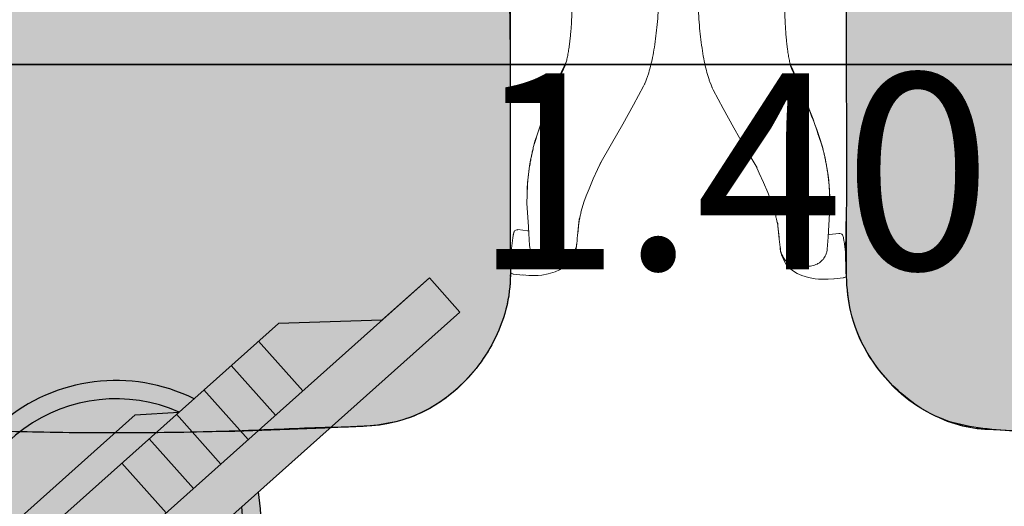
# Model space of a CAD drawing. Units: millimetres. Extents: x 0 to 1178, y 0 to 799.
# Drawn here: x 3 to 3, y 6 to 6 of the extents above; entities that cross this region are included whole.
import ezdxf

# ---------------------------------------------------------------- set-up
doc = ezdxf.new("R2010")
doc.units = ezdxf.units.MM
for name, color, linetype in [('CA1', 141, 'Continuous'), ('MACKEY ACAB - OPERACIONAL', 254, 'Continuous'), ('MCK_ACABAMERN', 253, 'Continuous'), ('MCK_COTAS DE MOB', 251, 'Continuous'), ('MCK_EQUIP', 251, 'Continuous'), ('MCK_MÓVEIS', 7, 'Continuous')]:
    doc.layers.add(name, color=color, linetype=linetype)
doc.styles.add('arial 2', font='arial.ttf')

# ---------------------------------------------------------------- blocks, each defined once
blk = doc.blocks.new('A$C38003C4C')
at = {"layer": 'CA1'}
h = blk.add_hatch(color=248, dxfattribs=at)
edge = h.paths.add_edge_path()
edge.add_spline(control_points=[(0.2965144951753729, 0.421402504030068), (0.2745410087844343, 0.4213811310516195), (0.2334543497255017, 0.4204377105805884), (0.175635533536979, 0.4165662198133104), (0.1328101493198101, 0.4119296810106783), (0.106057250940793, 0.4083725210409278), (0.09323779439795093, 0.4063894447764698), (0.08628613575670958, 0.4008092437270458), (0.08214813755942764, 0.394324770397371), (0.0803907138844939, 0.3754131368878711), (0.08266648682733124, 0.326728630312337), (0.0813895872936922, 0.261938692927949), (0.08148129430099568, 0.1877155010478573), (0.08213155033106886, 0.1345863705710941), (0.0807521616326973, 0.09290571316770035), (0.08311429353813557, 0.06645724735352695), (0.09281014204152381, 0.04326070214460516), (0.1098843796338244, 0.02318416735202), (0.1363642880608801, 0.005936641455016439), (0.1702304856043179, 0.002917957700597412), (0.2115460752597881, 0.001410423907766687), (0.258688066664666, 9.607894396803765e-05), (0.3122935645476898, -0.0001643092131558956), (0.364476845628655, 0.0008451813837759262), (0.4087101807959118, 0.003162052158250203), (0.4399328307327195, 0.003265490647384951), (0.465941361185051, 0.01091417631408438), (0.4892183015695968, 0.02779659544711082), (0.5053414402558866, 0.05283601321612241), (0.511684143586605, 0.07647040316117198), (0.5114957768779261, 0.09720888164646294), (0.5111106032532549, 0.1346114352363742), (0.5120657221830146, 0.2041545215180895), (0.5092666900874614, 0.2935829965316686), (0.5150302424896107, 0.362280523875687), (0.5101129420683309, 0.397308761022413), (0.5022123481348867, 0.4055108968608219), (0.4890960684344646, 0.4083077940396184), (0.4711210817088912, 0.4103102477169821), (0.4451726215829443, 0.4135825225554459), (0.4129450910012863, 0.4166417192993753), (0.3765907859815498, 0.4193656527569065), (0.3376106545075027, 0.4210719806853625), (0.310790691443747, 0.4214163900757205), (0.2965144951753729, 0.421402504030068)], knot_values=[0, 0, 0, 0, 0.06592049035613065, 0.1231904714486115, 0.1739932637383694, 0.1946082418938603, 0.2049156198595971, 0.2118837976804948, 0.220740939566807, 0.2271014151972699, 0.2682278628763415, 0.367311506938534, 0.4211501346522556, 0.4909764971945497, 0.5266247872158879, 0.546310189081233, 0.5701078688114343, 0.6007216832361773, 0.6241616011908792, 0.6629855933413846, 0.6998848802830063, 0.749047219329656, 0.8041495425245119, 0.8608186234078762, 0.9054625683731421, 0.9373208772945335, 0.9537757703252774, 0.9860570316972821, 1.021144849774844, 1.041021462241867, 1.058576626857688, 1.083087118746468, 1.153368481865207, 1.267195839109155, 1.350795422424767, 1.360872375882021, 1.371053764296799, 1.382483010284792, 1.400206241241506, 1.425654267860435, 1.460784249844675, 1.497371692580728, 1.534993999489872, 1.577822608554826, 1.577822608554826, 1.577822608554826, 1.577822608554826], degree=3, periodic=0)
at = {"color": 7, "linetype": 'Continuous', "lineweight": 15}
for p, q in [((0.08151489716579086, 0.3870851515336522), (0.08151490074206968, 0.08756184263044986)), ((0.5115140931849531, 0.3870851515336522), (0.5115140896086743, 0.08756184263044986)), ((0.008745136080321458, 0.1892888273929962), (0.008369090376433519, 0.1900601218556481)), ((0.5842838542704225, 0.1892888273929962), (0.5846598999743104, 0.1900601218556481)), ((0.06808401864578784, 0.1592776641035698), (0.06872292083313347, 0.1567896767646317)), ((0.5249449717049561, 0.1592776641035698), (0.5243060695176105, 0.1567896767646317)), ((0.07243108969738188, 0.1296736184027054), (0.07244216126014891, 0.1290518903026197)), ((0.5205979006533621, 0.1296736184027054), (0.5205868290905951, 0.1290518903026197)), ((0.04472509246877365, 0.1086843300496625), (0.04385647398046366, 0.1166234802749067)), ((0.5483038978819703, 0.1086843300496625), (0.5491725163702803, 0.1166234802749067)), ((0.07157576304485502, 0.1101219202330483), (0.07211461883594694, 0.1102447992679139)), ((0.07202612083961668, 0.110366587021554), (0.07745982926894968, 0.1109339152663971)), ((0.07992474955131357, 0.1081162968655605), (0.0799031279664213, 0.1082566015337338)), ((0.07992474955131357, 0.1081162968655605), (0.07992474955131357, 0.1081162968655605)), ((0.5131042407994304, 0.1081162968655605), (0.5131258623843227, 0.1082566015337338)), ((0.5131042407994304, 0.1081162968655605), (0.5131042407994304, 0.1081162968655605)), ((0.5210028695111273, 0.110366587021554), (0.5155691610817943, 0.1109339152663971)), ((0.5214532273058889, 0.1101219202330483), (0.520914371514797, 0.1102447992679139)), ((0.08012814641362453, 0.106959328181695), (0.08013977277519402, 0.1068561898136462)), ((0.0802016358265405, 0.1064547812660805), (0.08013977277519402, 0.1068561898136462)), ((0.5128273545242035, 0.1064547812660805), (0.51288921757555, 0.1068561898136462)), ((0.5129008439371194, 0.106959328181695), (0.51288921757555, 0.1068561898136462)), ((0.0799849949460203, 0.0867283530098355), (0.07455140572597685, 0.08616102476499243)), ((0.08151489716579086, 0.0867750208477247), (0.08151490074206968, 0.08756184263044986)), ((0.08151490074206968, 0.08756184263044986), (0.0816296063046611, 0.08542891788578366)), ((0.5115140896086743, 0.08756184263044986), (0.5113993840460829, 0.08542891788578366)), ((0.5115140931849531, 0.0867750208477247), (0.5115140896086743, 0.08756184263044986)), ((0.5130439954047237, 0.0867283530098355), (0.5184775846247671, 0.08616102476499243)), ((0.08421096426059194, 0.06670993024435035), (0.08386314135600514, 0.06796610310290063)), ((0.508818026090152, 0.06670993024435035), (0.5091658489947388, 0.06796610310290063)), ((0.1576756685877854, 0.004005504283993488), (0.1575978987481008, 0.003890758722096876)), ((0.4353533217629586, 0.004005504283993488), (0.4354310916026431, 0.003890758722096876))]:
    blk.add_line(p, q, dxfattribs=at)
at = {"color": 7, "linetype": 'Continuous', "lineweight": 15, "flags": 128}
for points in [[(0.008212002335127977, 0.1903728498742243), (0.007554056463774828, 0.1919401512507903), (0.006940933285292772, 0.1935329883008166)], [(0.03266468864492822, 0.146738026744206), (0.02620324712805555, 0.157683557579988), (0.02001854997687502, 0.1685227614274964), (0.01419162970595877, 0.1790966497907256), (0.008745136080321458, 0.1892888273929962)], [(0.5603643017058157, 0.146738026744206), (0.5668257432226884, 0.157683557579988), (0.573010440373869, 0.1685227614274964), (0.5788373606447852, 0.1790966497907256), (0.5842838542704225, 0.1892888273929962)], [(0.584816988015616, 0.1903728498742243), (0.5854749338869691, 0.1919401512507903), (0.5860880570654512, 0.1935329883008166)], [(0.04301780682615153, 0.1205110797774402), (0.04236626845411351, 0.1228871179167221), (0.0414008818250089, 0.1259134133008608), (0.04012078267149022, 0.1294434641256803), (0.03857317787221959, 0.1333033679486775), (0.03625434857420373, 0.1386317052245314), (0.0339036009889071, 0.1437577432010464), (0.03197401982359338, 0.1479079979087814)], [(0.5500111835245924, 0.1205110797774402), (0.5506627218966305, 0.1228871179167221), (0.5516281085257351, 0.1259134133008608), (0.5529082076792537, 0.1294434641256803), (0.5544558124785244, 0.1333033679486775), (0.5567746417765402, 0.1386317052245314), (0.5591253893618369, 0.1437577432010464), (0.5610549705271506, 0.1479079979087814)], [(0.07221405428459349, 0.1351464146896486), (0.07247466069271269, 0.1252884952324838), (0.07185220938732328, 0.1152342528888894)], [(0.5208149360661505, 0.1351464146896486), (0.5205543296580313, 0.1252884952324838), (0.5211767809634207, 0.1152342528888894)], [(0.04385724884084574, 0.1164523830828976), (0.04358402114919535, 0.1175912055757848), (0.04332471114210001, 0.118724907280086)], [(0.5491717415098982, 0.1164523830828976), (0.5494449692015486, 0.1175912055757848), (0.549704279208644, 0.118724907280086)], [(0.07188637774994078, 0.1155386068082684), (0.0715065322499484, 0.1089146118598272), (0.07106654566337767, 0.1023208431076181)], [(0.5211426126008032, 0.1155386068082684), (0.5215224581007956, 0.1089146118598272), (0.5219624446873663, 0.1023208431076181)], [(0.07743242603351419, 0.1109000467159245), (0.07794788700153177, 0.1109167487505545), (0.07857251387645547, 0.1107119100367342), (0.07900935631801431, 0.1104061565690451), (0.07929647189189737, 0.1100827025563422), (0.07946866971065347, 0.109801045084513), (0.07958781939555948, 0.1095330599501061), (0.07969451170970743, 0.1092067272980657), (0.07984043878127878, 0.108593212029465), (0.0799031279664213, 0.1082566015337338)], [(0.08008805137683694, 0.107179973189206), (0.07992474955131357, 0.1081162968655605), (0.07992474955131357, 0.108116321730833)], [(0.512940938973907, 0.107179973189206), (0.5131042407994304, 0.1081162968655605), (0.5131042407994304, 0.108116321730833)], [(0.5155965643172298, 0.1109000467159245), (0.5150811033492122, 0.1109167487505545), (0.5144564764742885, 0.1107119100367342), (0.5140196340327297, 0.1104061565690451), (0.5137325184588466, 0.1100827025563422), (0.5135603206400905, 0.109801045084513), (0.5134411709551845, 0.1095330599501061), (0.5133344786410365, 0.1092067272980657), (0.5131885515694652, 0.108593212029465), (0.5131258623843227, 0.1082566015337338)], [(0.04570579749158554, 0.100366946026007), (0.04542187076619797, 0.1015208850623637), (0.04544565301946335, 0.1029750133458833)], [(0.08007493835498636, 0.1072907609644833), (0.08011207204868143, 0.1070611505614369), (0.08012798648883646, 0.1069599093764797)], [(0.5129540519957576, 0.1072907609644833), (0.5129169183020625, 0.1070611505614369), (0.5129010038619075, 0.1069599093764797)], [(0.5473231928591584, 0.100366946026007), (0.547607119584546, 0.1015208850623637), (0.5475833373312806, 0.1029750133458833)], [(0.07474325817634764, 0.086194068292329), (0.0715004972796649, 0.08588884026082155), (0.06866856139709832, 0.08583892468793053), (0.06628638726284564, 0.08595271392567128), (0.06435066681912005, 0.08615360853095311), (0.06084379774144111, 0.08678803212775676), (0.05709591728260932, 0.08793307383623805), (0.05464634519627865, 0.08902362248527673), (0.05264055949261959, 0.09020426617330557), (0.05106550675442989, 0.09139915756345118), (0.04996419173291677, 0.09245035243171174), (0.04849344712308579, 0.09430601165489527), (0.04768091660550766, 0.09560689690654556), (0.04687729698232346, 0.09719709174274449), (0.04623061638883286, 0.09877569849158618), (0.04615676623395615, 0.09899702674028887)], [(0.5182857321743963, 0.086194068292329), (0.5215284930710791, 0.08588884026082155), (0.5243604289536457, 0.08583892468793053), (0.5267426030878983, 0.08595271392567128), (0.5286783235316239, 0.08615360853095311), (0.5321851926093029, 0.08678803212775676), (0.5359330730681346, 0.08793307383623805), (0.5383826451544653, 0.08902362248527673), (0.5403884308581244, 0.09020426617330557), (0.5419634835963141, 0.09139915756345118), (0.5430647986178272, 0.09245035243171174), (0.5445355432276582, 0.09430601165489527), (0.5453480737452363, 0.09560689690654556), (0.5461516933684205, 0.09719709174274449), (0.5467983739619111, 0.09877569849158618), (0.5468722241167878, 0.09899702674028887)], [(0.1576756708006606, 0.004005515562266027), (0.151341529903867, 0.00464408099869118), (0.1450568161587533, 0.005861840772865889), (0.1399209819416836, 0.007298171133044207), (0.1349377058129164, 0.009083350058729067), (0.1300143472533115, 0.01124371265127522), (0.1252686403374597, 0.01372159196142597), (0.1200208685975017, 0.01695056778640591), (0.1150193981509169, 0.0205579783365053), (0.110177370129108, 0.02461332608985067), (0.1056146345715554, 0.02903154401698771), (0.1021085105519326, 0.03290006081908459), (0.09881586056757641, 0.03699179210813597), (0.09569846314001751, 0.04137807590488052), (0.09283898991156647, 0.04596880797448222), (0.09029960852671692, 0.05066431510315539), (0.0880497716050268, 0.05551642641576748), (0.08606386405040212, 0.0606296563376052), (0.0844212941508431, 0.06584667098623598), (0.08389166217853017, 0.06802044934138252)], [(0.4353533195500834, 0.004005515562266027), (0.441687460446877, 0.00464408099869118), (0.4479721741919906, 0.005861840772865889), (0.4531080084090604, 0.007298171133044207), (0.4580912845378275, 0.009083350058729067), (0.4630146430974325, 0.01124371265127522), (0.4677603500132843, 0.01372159196142597), (0.4730081217532422, 0.01695056778640591), (0.4780095921998271, 0.0205579783365053), (0.482851620221636, 0.02461332608985067), (0.4874143557791886, 0.02903154401698771), (0.4909204797988114, 0.03290006081908459), (0.4942131297831676, 0.03699179210813597), (0.4973305272107265, 0.04137807590488052), (0.5001900004391775, 0.04596880797448222), (0.502729381824027, 0.05066431510315539), (0.5049792187457172, 0.05551642641576748), (0.5069651263003419, 0.0606296563376052), (0.5086076961999009, 0.06584667098623598), (0.5091373281722138, 0.06802044934138252)], [(0.1576025060991988, 0.003902089927862562), (0.1571969113926635, 0.003914689021982554), (0.1530193112473235, 0.004298645401277668), (0.1489409081320545, 0.004921424507365657), (0.144882144747239, 0.005785487672834932), (0.140769573269349, 0.006912938116871103), (0.1366149209122511, 0.008316610041454453), (0.1324450544695726, 0.01000388216442971), (0.12824805301236, 0.01199073708280451), (0.1239389650206491, 0.01435288722921158), (0.119714023886198, 0.01701498233111209), (0.1155982933621367, 0.01997225817567738), (0.111622842369556, 0.0232099751131134), (0.1078212432246222, 0.02670273235062837), (0.1042324177603753, 0.03040798483457152), (0.1008710883240749, 0.03429756353760283), (0.09784108620691967, 0.03824014112506369), (0.09507343393374335, 0.04229169987517167), (0.09311612170744965, 0.04552390598962575)], [(0.4354264842515452, 0.003902089927862562), (0.4358320789580805, 0.003914689021982554), (0.4400096791034205, 0.004298645401277668), (0.4440880822186895, 0.004921424507365657), (0.4481468456035049, 0.005785487672834932), (0.4522594170813949, 0.006912938116871103), (0.4564140694384928, 0.008316610041454453), (0.4605839358811714, 0.01000388216442971), (0.464780937338384, 0.01199073708280451), (0.4690900253300949, 0.01435288722921158), (0.473314966464546, 0.01701498233111209), (0.4774306969886073, 0.01997225817567738), (0.481406147981188, 0.0232099751131134), (0.4852077471261218, 0.02670273235062837), (0.4887965725903687, 0.03040798483457152), (0.4921579020266691, 0.03429756353760283), (0.4951879041438243, 0.03824014112506369), (0.4979555564170006, 0.04229169987517167), (0.4999128686432943, 0.04552390598962575)], [(0.2986221198140084, 3.659771670427858e-05), (0.2812429148385762, 5.74984655852262e-05), (0.2566844246963642, 0.0003297094933021327), (0.2321177445034301, 0.0008444443134472124), (0.2075385547856747, 0.00160212894428291), (0.1829593203644357, 0.002602839933839363), (0.1583906285147396, 0.003847228095601452), (0.157597216186975, 0.003895130218225518)], [(0.2985021526607126, 0.0001683551405982087), (0.2940968185345101, 0.0001308513293647451), (0.246899521319075, 0.0006244230000476136), (0.2022740788440203, 0.001914940903212425), (0.1576756708006606, 0.004005515562266027)], [(0.2944068705367355, 3.659771670427858e-05), (0.3117860755121677, 5.74984655852262e-05), (0.3363445656543798, 0.0003297094933021327), (0.3609112458473138, 0.0008444443134472124), (0.3854904355650692, 0.00160212894428291), (0.4100696699863082, 0.002602839933839363), (0.4346383618360043, 0.003847228095601452), (0.435431774163769, 0.003895130218225518)], [(0.2945268376900314, 0.0001683551405982087), (0.2989321718162339, 0.0001308513293647451), (0.346129469031669, 0.0006244230000476136), (0.3907549115067237, 0.001914940903212425), (0.4353533195500834, 0.004005515562266027)]]:
    blk.add_lwpolyline(points, dxfattribs=at)
at = {"color": 7, "linetype": 'Continuous', "lineweight": 15}
for centre, radius, start, end in [((-0.2993347858193012, 0.0401033635125394), 0.3862663454542581, 17.97628915751411, 24.9268530000695), ((0.8923637761700451, 0.0401033635125394), 0.3862663454542581, 155.0731469999305, 162.0237108424859), ((-0.03785674247123261, 0.128324993914287), 0.1102944386217752, 0.9537011199884976, 14.01593233720413), ((0.6308857328219766, 0.128324993914287), 0.1102944386217752, 165.9840676627959, 179.0462988800115), ((-0.09550059952619172, 0.08067462476377685), 0.1775834852737214, 4.583746946070444, 8.34724020160156), ((0.6885295898769357, 0.08067462476377685), 0.1775834852737214, 171.6527597983984, 175.4162530539295), ((0.07995100888380335, 0.08841607819577746), 0.001662134225263712, 269.8452676467693, 328.5195914624899), ((0.1549234045685175, 0.08655018445930196), 0.07340885171760644, 179.824514401484, 194.620659023698), ((0.4381055857822265, 0.08655018445930196), 0.07340885171760644, 345.3793409763018, 0.1754855985160523), ((0.5130779814669406, 0.08841607819577746), 0.001662134225263712, 211.48040853751, 270.1547323532307)]:
    blk.add_arc(centre, radius, start, end, dxfattribs=at)
at = {"start_tangent": (-0.9999995269556565, -0.0009726707886900201), "end_tangent": (-0.9999995269556565, -0.0009726707886900201)}
blk.add_spline([(0.2965144951753729, 0.421402504030068), (0.2306121311764073, 0.4198567135718996), (0.1734718776921884, 0.4160041603805311), (0.1229604355673732, 0.4105711208161864), (0.1025321803669996, 0.4078027794680548), (0.09255277279677188, 0.405223348314518), (0.08703254383612524, 0.4009709872802585), (0.08248319107596203, 0.3933714904641619), (0.08151489716579263, 0.3870851515336522), (0.08149991374456533, 0.3459587065840033), (0.08154074649772625, 0.246875070935479), (0.08156073154240673, 0.1930364469310089), (0.08157291153366941, 0.1232100854510083), (0.08151490074207146, 0.08756184263044986), (0.08389166217850885, 0.06802044934147489), (0.09283898991156825, 0.04596880797448222), (0.1125983841400142, 0.0225856522131771), (0.1324760265331157, 0.01016353135500125), (0.1706749744395886, 0.003225034014720407), (0.2075385547856765, 0.00160212894428291), (0.2566844246963669, 0.0003297094933021327), (0.3117860755121704, 5.74984655852262e-05), (0.3684421902691977, 0.00126968195163002), (0.4130541155284053, 0.00296022823273745), (0.4448298173194356, 0.005252960885778535), (0.4605839358811732, 0.01000388216442971), (0.4870021598582461, 0.02855535859259817), (0.5059721725230304, 0.05807304137668545), (0.5109319541397266, 0.07732090592002905), (0.5115140896958916, 0.09486641596912193), (0.5113182696948222, 0.1193761256197305), (0.511463012356554, 0.189657339691415), (0.5114596643994282, 0.3034846968861267), (0.5114677775470646, 0.3870842798080574), (0.5091054548914897, 0.3968804230619423), (0.5021199115400101, 0.4042873694055551), (0.4912139103947375, 0.4077059660289351), (0.4736482679575431, 0.4100641690129141), (0.4483781135111045, 0.4130677257463322), (0.4134145140475844, 0.4164827435746261), (0.3769246774668034, 0.4191534723650197), (0.3393390730045454, 0.4208148917499255), (0.2965144951753729, 0.421402504030068)], degree=3, dxfattribs=at)
at = {"color": 7, "linetype": 'Continuous', "lineweight": 15}
for points, knots in [([(0.0004101119619015492, 0.2427488518715268), (0.0004339249321603234, 0.240521917666241), (0.0004814239848904833, 0.2360799155098992), (0.000798254024047651, 0.2294081784747846), (0.001287960486497042, 0.2228784597142273), (0.001966781226649061, 0.216522733650633), (0.002824424815031534, 0.2104777254050276), (0.003840122906634491, 0.2048397692948036), (0.004994504945319278, 0.1998039925272685), (0.006044622880231998, 0.1960021831705419), (0.006736518553786652, 0.1941885113439241), (0.006970914421614793, 0.1935740875254162)], [0, 0, 0, 0, 0.1164049573247368, 0.2321896489883654, 0.3478608329737512, 0.4639121110038119, 0.5832312212097948, 0.7020870050904949, 0.8205873876941688, 0.9392197746451437, 0.9999999999999999, 0.9999999999999999, 0.9999999999999999, 0.9999999999999999]), ([(0.05147236805966671, 0.2008591254468648), (0.05127788230579711, 0.2015233128878648), (0.0508891477775073, 0.202850878462387), (0.05033749871920179, 0.2052795998968584), (0.04981008936205811, 0.2080746000109102), (0.04939419759250718, 0.210820050874446), (0.04908168068041441, 0.2132783360285728), (0.04885109047149427, 0.2153281745972606), (0.04863948778674398, 0.2174499497591782), (0.04846440337234981, 0.219417023813067), (0.04832532669202827, 0.2211515982444823), (0.04822377556236468, 0.2226442906401545), (0.04809804815386975, 0.2247529196131595), (0.04795123497532927, 0.2277977183226874), (0.04780409059454627, 0.231866272721895), (0.0477318000517819, 0.2356911829791439), (0.04770676335363078, 0.2384746378359814), (0.04770023669596668, 0.2401545032728123), (0.04769982389795935, 0.241327835627521), (0.0477030906407645, 0.2424987683115223), (0.04770872239328128, 0.2432763012921981), (0.04771153849176102, 0.2436650984630919)], [0, 0, 0, 0, 0.07583426600066803, 0.1515761285102873, 0.2341851790531823, 0.318785369459443, 0.3673461304979172, 0.4159109045620069, 0.4645134758061222, 0.51317951534717, 0.5473115852018671, 0.5777781736141385, 0.6082578322696608, 0.6794834195627618, 0.7647164453136637, 0.853434284929946, 0.9067590538323806, 0.9300713723448653, 0.9533798109370764, 0.9766880658895569, 1, 1, 1, 1]), ([(0.5415566222910773, 0.2008591254468648), (0.5417511080449469, 0.2015233128878648), (0.5421398425732367, 0.202850878462387), (0.5426914916315422, 0.2052795998968584), (0.5432189009886859, 0.2080746000109102), (0.5436347927582368, 0.210820050874446), (0.5439473096703296, 0.2132783360285728), (0.5441778998792497, 0.2153281745972606), (0.544389502564, 0.2174499497591782), (0.5445645869783942, 0.219417023813067), (0.5447036636587157, 0.2211515982444823), (0.5448052147883793, 0.2226442906401545), (0.5449309421968742, 0.2247529196131595), (0.5450777553754147, 0.2277977183226874), (0.5452248997561977, 0.231866272721895), (0.5452971902989621, 0.2356911829791439), (0.5453222269971132, 0.2384746378359814), (0.5453287536547773, 0.2401545032728123), (0.5453291664527846, 0.241327835627521), (0.5453258997099795, 0.2424987683115223), (0.5453202679574627, 0.2432763012921981), (0.545317451858983, 0.2436650984630919)], [0, 0, 0, 0, 0.07583426600066803, 0.1515761285102873, 0.2341851790531823, 0.318785369459443, 0.3673461304979172, 0.4159109045620069, 0.4645134758061222, 0.51317951534717, 0.5473115852018671, 0.5777781736141385, 0.6082578322696608, 0.6794834195627618, 0.7647164453136637, 0.853434284929946, 0.9067590538323806, 0.9300713723448653, 0.9533798109370764, 0.9766880658895569, 1, 1, 1, 1]), ([(0.5926188783888424, 0.2427488518715268), (0.5925950654185836, 0.240521917666241), (0.5925475663658535, 0.2360799155098992), (0.5922307363266963, 0.2294081784747846), (0.5917410298642469, 0.2228784597142273), (0.5910622091240949, 0.216522733650633), (0.5902045655357124, 0.2104777254050276), (0.5891888674441095, 0.2048397692948036), (0.5880344854054247, 0.1998039925272685), (0.586984367470512, 0.1960021831705419), (0.5862924717969573, 0.1941885113439241), (0.5860580759291292, 0.1935740875254162)], [0, 0, 0, 0, 0.1164049573247368, 0.2321896489883654, 0.3478608329737512, 0.4639121110038119, 0.5832312212097948, 0.7020870050904949, 0.8205873876941688, 0.9392197746451437, 0.9999999999999999, 0.9999999999999999, 0.9999999999999999, 0.9999999999999999]), ([(0.0685305319409597, 0.1575607305511717), (0.06717605410224436, 0.1616557500847406), (0.06446964115459863, 0.16983810166683), (0.05895512667432889, 0.18431314044531), (0.05431139469393287, 0.1945841543966669), (0.05147220414689357, 0.2008638806690541)], [0, 0, 0, 0, 0.2802276239528734, 0.5599291830965186, 0.9999999999999999, 0.9999999999999999, 0.9999999999999999, 0.9999999999999999]), ([(0.5244984584097843, 0.1575607305511717), (0.5258529362484996, 0.1616557500847406), (0.5285593491961453, 0.16983810166683), (0.5340738636764151, 0.18431314044531), (0.5387175956568111, 0.1945841543966669), (0.5415567862038504, 0.2008638806690541)], [0, 0, 0, 0, 0.2802276239528734, 0.5599291830965186, 0.9999999999999999, 0.9999999999999999, 0.9999999999999999, 0.9999999999999999]), ([(0.008085223255690721, 0.1906677526858402), (0.008107250745752026, 0.1906128794687767), (0.008190604302393822, 0.1904052353934027), (0.00829343460254961, 0.1902064068356815), (0.008369090376433519, 0.1900601218556481)], [0, 0, 0, 0, 0.2642657488101279, 1, 1, 1, 1]), ([(0.5849437670950532, 0.1906677526858402), (0.5849217396049919, 0.1906128794687767), (0.5848383860483501, 0.1904052353934027), (0.5847355557481944, 0.1902064068356815), (0.5846598999743104, 0.1900601218556481)], [0, 0, 0, 0, 0.2642657488101279, 1, 1, 1, 1]), ([(0.07243041914512816, 0.129472803472618), (0.07243112795406503, 0.129615638126392), (0.07243894433740294, 0.1311907458201595), (0.07229574408069084, 0.1341110799629988), (0.07201493466883235, 0.1379383645430536), (0.07162293090025784, 0.1413908396093504), (0.0711880379278309, 0.1444809660436732), (0.07069792261259877, 0.1474493831226269), (0.07019829842110781, 0.1502036342897046), (0.06968227959184858, 0.1527295727563338), (0.0691420918173975, 0.1551400150578051), (0.06873796250174635, 0.1567439407261269), (0.06853589635898949, 0.157545909453745)], [0, 0, 0, 0, 0.01460283702571484, 0.1610326369849049, 0.3074708316284896, 0.4185332701923651, 0.5295966281221718, 0.6406651945341608, 0.7396012912470177, 0.826401153612236, 0.9131999389355121, 0.9999999999999999, 0.9999999999999999, 0.9999999999999999, 0.9999999999999999]), ([(0.5205985712056158, 0.129472803472618), (0.5205978623966789, 0.129615638126392), (0.520590046013341, 0.1311907458201595), (0.5207332462700531, 0.1341110799629988), (0.5210140556819116, 0.1379383645430536), (0.5214060594504861, 0.1413908396093504), (0.5218409524229131, 0.1444809660436732), (0.5223310677381452, 0.1474493831226269), (0.5228306919296362, 0.1502036342897046), (0.5233467107588954, 0.1527295727563338), (0.5238868985333465, 0.1551400150578051), (0.5242910278489976, 0.1567439407261269), (0.5244930939917545, 0.157545909453745)], [0, 0, 0, 0, 0.01460283702571484, 0.1610326369849049, 0.3074708316284896, 0.4185332701923651, 0.5295966281221718, 0.6406651945341608, 0.7396012912470177, 0.826401153612236, 0.9131999389355121, 0.9999999999999999, 0.9999999999999999, 0.9999999999999999, 0.9999999999999999]), ([(0.04410511475614243, 0.1149312672277922), (0.04434395118651935, 0.1125247065841055), (0.04477044512935535, 0.1082272736674277), (0.04519693315291562, 0.1039298443405237), (0.04538458806089096, 0.1020389736470335)], [0, 0, 0, 0, 0.5599995835528178, 1, 1, 1, 1]), ([(0.5489238755946015, 0.1149312672277922), (0.5486850391642246, 0.1125247065841055), (0.5482585452213886, 0.1082272736674277), (0.5478320571978283, 0.1039298443405237), (0.547644402289853, 0.1020389736470335)], [0, 0, 0, 0, 0.5599995835528178, 1, 1, 1, 1]), ([(0.06725095432808459, 0.095193711438041), (0.06796510883741647, 0.09586249595973051), (0.06938773131258813, 0.0971947397237436), (0.07045344578688173, 0.09947510893285028), (0.07094168886988328, 0.1012545333729697), (0.07101207950130117, 0.1021744415479695), (0.0710361919980258, 0.1024895585232066)], [0, 0, 0, 0, 0.3333187016206411, 0.663983311906243, 0.8848965959216621, 1, 1, 1, 1]), ([(0.5257780360226594, 0.095193711438041), (0.5250638815133275, 0.09586249595973051), (0.5236412590381558, 0.0971947397237436), (0.5225755445638622, 0.09947510893285028), (0.5220873014808607, 0.1012545333729697), (0.5220169108494428, 0.1021744415479695), (0.5219927983527182, 0.1024895585232066)], [0, 0, 0, 0, 0.3333187016206411, 0.663983311906243, 0.8848965959216621, 1, 1, 1, 1]), ([(0.04544228535703354, 0.1018440921924473), (0.04543258268296668, 0.1018765722508839), (0.04541318936348659, 0.1019414921014032), (0.04539411788541337, 0.1020064932374147), (0.04538458806089096, 0.1020389736470335)], [0, 0, 0, 0, 0.5003101236020141, 1, 1, 1, 1]), ([(0.04542052966169052, 0.1018388669291177), (0.04550830693977659, 0.1015844939265058), (0.04567653501941038, 0.1010969795871173), (0.04593558611910353, 0.1003546801913284), (0.04640992872216998, 0.0991221436593932), (0.04729826924417502, 0.09732835114779448), (0.04868940504179164, 0.09554716188609902), (0.05025032956571351, 0.09436816128701508), (0.05115829501240299, 0.0939420652320635), (0.05161510628274257, 0.09372768980527013)], [0, 0, 0, 0, 0.07884469907940492, 0.1511084941850783, 0.2302839623819683, 0.4647931366261834, 0.7304057138223032, 0.8643630010432997, 1, 1, 1, 1]), ([(0.04542052966169052, 0.1018388669291177), (0.04542548828656479, 0.1017989754010244), (0.04543541024601438, 0.1017191544558891), (0.04544770057611736, 0.1016397478963071), (0.04545384865811997, 0.101600025770388)], [0, 0, 0, 0, 0.4997626628407824, 1, 1, 1, 1]), ([(0.04545384865811997, 0.101600025770388), (0.04549312416078877, 0.101251383681948), (0.0455380964022023, 0.100852172593525), (0.04567678534750641, 0.1004194362578819), (0.04569435339978867, 0.1003646205366131)], [0, 0, 0, 0, 0.8733276668664888, 1, 1, 1, 1]), ([(0.04569435339978867, 0.1003646205366131), (0.04577998862888322, 0.1000571435362883), (0.04590325537665052, 0.09961454893773869), (0.04610060210791289, 0.09914243566357683), (0.04616084915212326, 0.0989983064493849)], [0, 0, 0, 0, 0.6947147600384802, 1, 1, 1, 1]), ([(0.5476084606890534, 0.1018388669291177), (0.5475206834109674, 0.1015844939265058), (0.5473524553313336, 0.1010969795871173), (0.5470934042316404, 0.1003546801913284), (0.546619061628574, 0.0991221436593932), (0.545730721106569, 0.09732835114779448), (0.5443395853089523, 0.09554716188609902), (0.5427786607850305, 0.09436816128701508), (0.541870695338341, 0.0939420652320635), (0.5414138840680014, 0.09372768980527013)], [0, 0, 0, 0, 0.07884469907940492, 0.1511084941850783, 0.2302839623819683, 0.4647931366261834, 0.7304057138223032, 0.8643630010432997, 1, 1, 1, 1]), ([(0.5473346369509553, 0.1003646205366131), (0.5472490017218608, 0.1000571435362883), (0.5471257349740934, 0.09961454893773869), (0.5469283882428311, 0.09914243566357683), (0.5468681411986207, 0.0989983064493849)], [0, 0, 0, 0, 0.6947147600384802, 1, 1, 1, 1]), ([(0.547575141692624, 0.101600025770388), (0.5475358661899552, 0.101251383681948), (0.5474908939485417, 0.100852172593525), (0.5473522050032376, 0.1004194362578819), (0.5473346369509553, 0.1003646205366131)], [0, 0, 0, 0, 0.8733276668664888, 1, 1, 1, 1]), ([(0.5476084606890534, 0.1018388669291177), (0.5476035020641792, 0.1017989754010244), (0.5475935801047296, 0.1017191544558891), (0.5475812897746266, 0.1016397478963071), (0.547575141692624, 0.101600025770388)], [0, 0, 0, 0, 0.4997626628407824, 1, 1, 1, 1]), ([(0.5475867049937104, 0.1018440921924473), (0.5475964076677773, 0.1018765722508839), (0.5476158009872574, 0.1019414921014032), (0.5476348724653306, 0.1020064932374147), (0.547644402289853, 0.1020389736470335)], [0, 0, 0, 0, 0.5003101236020141, 1, 1, 1, 1]), ([(0.05161510628274257, 0.09372768980527013), (0.0522342522188719, 0.09350830448843084), (0.05346474296652559, 0.09307229806928419), (0.05542838193004229, 0.09276726292610427), (0.05742118718247013, 0.09267251537537646), (0.05981962573044797, 0.09280262759959612), (0.06257010976899124, 0.09314422792917298), (0.06529483286224647, 0.09389497405517844), (0.06669265567718341, 0.09482303745823728), (0.06725095432808459, 0.095193711438041)], [0, 0, 0, 0, 0.1220806067530571, 0.2426230203764493, 0.3635101994681334, 0.4874667560395649, 0.6821431176376771, 0.8730460923191526, 1, 1, 1, 1]), ([(0.5414138840680014, 0.09372768980527013), (0.5407947381318721, 0.09350830448843084), (0.5395642473842184, 0.09307229806928419), (0.5376006084207017, 0.09276726292610427), (0.5356078031682738, 0.09267251537537646), (0.533209364620296, 0.09280262759959612), (0.5304588805817527, 0.09314422792917298), (0.5277341574884975, 0.09389497405517844), (0.5263363346735606, 0.09482303745823728), (0.5257780360226594, 0.095193711438041)], [0, 0, 0, 0, 0.1220806067530571, 0.2426230203764493, 0.3635101994681334, 0.4874667560395649, 0.6821431176376771, 0.8730460923191526, 1, 1, 1, 1])]:
    blk.add_open_spline(points, degree=3, knots=knots, dxfattribs=at)
for points in [[(0.0679613075833565, 0.159272496106313), (0.0685305319409597, 0.1575607305511717)], [(0.06801563721706927, 0.1592541415799005), (0.06853589635898949, 0.157545909453745)], [(0.5250133531336747, 0.1592541415799005), (0.5244930939917545, 0.157545909453745)], [(0.5250676827673875, 0.159272496106313), (0.5244984584097843, 0.1575607305511717)], [(0.04288226586393229, 0.1205337720618793), (0.04410511475614243, 0.1149312672277922)], [(0.5501467244868117, 0.1205337720618793), (0.5489238755946015, 0.1149312672277922)], [(0.04390835982374064, 0.1168179561877487), (0.04410511475614243, 0.1149312672277922)], [(0.5491206305270033, 0.1168179561877487), (0.5489238755946015, 0.1149312672277922)], [(0.07208481651355925, 0.1103143522091212), (0.07203325849582853, 0.110298483920424)], [(0.5209441738371847, 0.1103143522091212), (0.5209957318549154, 0.110298483920424)]]:
    blk.add_open_spline(points, degree=1, dxfattribs=at)
blk = doc.blocks.new('MCK_TELA')
at = {"layer": 'MCK_MÓVEIS'}
h = blk.add_hatch(color=253, dxfattribs=at)
h.set_gradient(color1=(165, 167, 165), color2=(230, 230, 230), tint=1, name='SPHERICAL')
h.paths.add_polyline_path([(0.4715966462309424, 1.598721155460225e-14), (0.4368092471514515, 1.4210854715202e-14), (0, 0), (7.105427357601002e-15, -0.02500000000000746), (0.4715966462309567, -0.02499999999999147)])
h.paths.add_polyline_path([(0.3389193006931848, 0.03634797639808518), (0.3189193006932101, 0.03634797639808518), (0.3189193006932101, 1.06581410364015e-14), (0.3389193006931919, 1.06581410364015e-14)])
h.paths.add_polyline_path([(0.3189193006932101, 0.03634797639808518), (0.2989193006931998, 0.0363479763980834), (0.2989193006931998, 1.06581410364015e-14), (0.3189193006932101, 1.06581410364015e-14)])
h.paths.add_polyline_path([(0.2989193006931998, 0.0363479763980834), (0.2789193006931967, 0.0363479763980834), (0.2789193006932109, 8.881784197001252e-15), (0.2989193006931998, 1.06581410364015e-14)])
h.paths.add_polyline_path([(0.2789193006931967, 0.0363479763980834), (0.1926773455377457, 0.03634797639807985), (0.1926773455377457, 7.105427357601002e-15), (0.2789193006932109, 8.881784197001252e-15)])
h.paths.add_polyline_path([(0.1926773455377457, 0.03634797639807985), (0.1726773455377568, 0.03634797639807985), (0.1726773455377639, 5.329070518200751e-15), (0.1926773455377457, 7.105427357601002e-15)])
h.paths.add_polyline_path([(0.1726773455377568, 0.03634797639807985), (0.1526773455377537, 0.03634797639807807), (0.1526773455377608, 5.329070518200751e-15), (0.1726773455377639, 5.329070518200751e-15)])
h.paths.add_polyline_path([(0.1526773455377537, 0.03634797639807807), (0.1326773455377506, 0.03634797639807807), (0.1326773455377577, 5.329070518200751e-15), (0.1526773455377608, 5.329070518200751e-15)])
h.paths.add_polyline_path([(0.1326773455377506, 0.03634797639807807), (0.1126773455377617, 0.03634797639807807), (0.1126773455377617, 3.552713678800501e-15), (0.1326773455377577, 5.329070518200751e-15)])
h.paths.add_polyline_path([(0.1126773455377617, 0.03634797639807807), (0.09267734553775142, 0.0363479763980763), (0.09267734553775142, 3.552713678800501e-15), (0.1126773455377617, 3.552713678800501e-15)])
h.paths.add_polyline_path([(0.09267734553775142, 0.0363479763980763), (0.07808866926872327, 0.0363479763980763), (0.03478739907952644, 1.77635683940025e-15), (0.09267734553775142, 3.552713678800501e-15)])
h.paths.add_polyline_path([(0.3589193006932021, 0.03634797639808518), (0.3389193006931848, 0.03634797639808518), (0.3389193006931919, 1.06581410364015e-14), (0.3589193006932092, 1.243449787580175e-14)])
h.paths.add_polyline_path([(0.378919300693191, 0.03634797639808696), (0.3589193006932021, 0.03634797639808518), (0.3589193006932092, 1.243449787580175e-14), (0.3789193006931981, 1.243449787580175e-14)])
h.paths.add_polyline_path([(0.3935079769622334, 0.03634797639808696), (0.378919300693191, 0.03634797639808696), (0.3789193006931981, 1.243449787580175e-14), (0.4368092471514515, 1.4210854715202e-14)])
h.paths.add_polyline_path([(0.3120541399402086, -0.0249999999999968), (0.1733901975276453, -0.02500000000000213, 0.5080498399102309)], flags=17)
h.paths.add_polyline_path([(0.3241090957870014, -0.0249999999999968), (0.3120541399402086, -0.0249999999999968, -0.5080498399102309), (0.1733901975276453, -0.02500000000000213), (0.1613352416808524, -0.02500000000000213, 0.5556678266341237)])
h.paths.add_polyline_path([(0.3018079390081709, 0.05124277263556642), (0.1697887072227928, 0.05124277263556465), (0.1509910567218213, 0.03634797639807807), (0.3206055895091282, 0.03634797639808518)])
h.paths.add_polyline_path([(0.1733901975278087, 0.05124277263556465), (0.3018079390081709, 0.05124277263556642), (0.3206055895091282, 0.03634797639808518), (0.3207802096093033, 0.03634797639808518, 0.5731253305686113)], flags=16)
h.paths.add_polyline_path([(0.1551963421958291, 0.03968014124775188), (0.1697887072227928, 0.05124277263556465), (0.1733901975278087, 0.05124277263556465, -0.5731253305686116), (0.3207802096093033, 0.03634797639808518), (0.3316601662889482, 0.03634797639808518, 0.6622969650315889)])
at = {"layer": 'MCK_EQUIP'}
for p, q in [((0.09267734553775142, 0.03634797639807452), (0.09267734553775142, 7.105427357601002e-15)), ((0.1126773455377617, 0.0363479763980763), (0.1126773455377617, 0)), ((0.1326773455377506, 0.0363479763980763), (0.1326773455377577, 1.77635683940025e-15)), ((0.1526773455377537, 0.03634797639807807), (0.1526773455377608, 1.77635683940025e-15)), ((0.1726773455377568, 0.03634797639807985), (0.1726773455377639, 3.552713678800501e-15)), ((0.1926773455377457, 0.03634797639807985), (0.1926773455377457, 5.329070518200751e-15)), ((0.2789193006931967, 0.0363479763980834), (0.2789193006932109, 5.329070518200751e-15)), ((0.2989193006931998, 0.0363479763980834), (0.2989193006931998, 7.105427357601002e-15)), ((0.3189193006932101, 0.03634797639808518), (0.3189193006932101, 7.105427357601002e-15)), ((0.3389193006931848, 0.03634797639808696), (0.3389193006931919, 8.881784197001252e-15)), ((0.3589193006932021, 0.03634797639808696), (0.3589193006932092, 1.06581410364015e-14)), ((0.378919300693191, 0.03634797639808873), (0.3789193006931981, 1.06581410364015e-14))]:
    blk.add_line(p, q, dxfattribs=at)
blk.add_lwpolyline([(0.1509910567218213, 0.0363479763980763), (0.1697887072227928, 0.05124277263556465), (0.3018079390081709, 0.05124277263556642), (0.3206055895091282, 0.03634797639808696)], dxfattribs=at)
for points in [[(0.4715966462309424, 1.598721155460225e-14), (0.4368092471514515, 1.4210854715202e-14), (0.3935079769622334, 0.03634797639808696), (0.07808866926872327, 0.0363479763980763), (0.03478739907951933, -3.552713678800501e-15), (0, 0)], [(0, 0), (7.105427357601002e-15, -0.02500000000000746), (0.4715966462309567, -0.02499999999999147), (0.4715966462309424, 1.598721155460225e-14)]]:
    blk.add_lwpolyline(points, close=True, dxfattribs=at)
for centre, radius, start, end in [((0.2427221687339411, 0.0006213863176807166), 0.09584548318970064, 21.88543716438609, 155.9509885549876), ((0.2427221687339411, 0.0006213863176807166), 0.08584548318970064, 24.59322069452783, 143.8656786737521), ((0.2427221687339269, 0.02562138631768995), 0.09584548318970064, 211.8809612256672, 328.1190387743363), ((0.2427221687339269, 0.02562138631768995), 0.08584548318970064, 216.1343213262457, 323.8656786737579)]:
    blk.add_arc(centre, radius, start, end, dxfattribs=at)
blk = doc.blocks.new('MCK_PC2')
at = {"layer": 'MCK_MÓVEIS'}
blk.add_blockref('MCK_TELA', (-0.2101644499382473, 0.3860986805010711), dxfattribs=at)
blk = doc.blocks.new('ORIGAMI_1400X1400_C')
at = {"layer": 'MACKEY ACAB - OPERACIONAL'}
h = blk.add_hatch(color=256, dxfattribs=at)
h.paths.add_polyline_path([(0.13900000000001, 1.17639999999991), (0.13900000000001, 1.226799999999935, 0.3365212367511977), (0.1731999999999516, 1.260999999999934), (0.2236000000000331, 1.260999999999934, -0.4114660326074281)], flags=0)
edge = h.paths.add_edge_path(flags=17)
edge.add_line((0, 0), (0.5999999999999943, 0))
edge.add_line((0.5999999999999943, 0), (0.5999999999999943, 0.5010000000000012))
edge.add_arc((0.8989999999999938, 0.5010000000000012), 0.2989999999999995, 90, 180, ccw=False)
edge.add_line((0.8989999999999938, 0.8000000000000007), (1.099999999999994, 0.7999999999999989))
edge.add_arc((1.099999999999994, 1.1), 0.3000000000000007, 270, 450)
edge.add_line((1.099999999999994, 1.4), (0, 1.4))
edge.add_line((0, 1.4), (0, 0))
edge = h.paths.add_edge_path(flags=17)
edge.add_line((0, 0), (0.5999999999999943, 0))
edge.add_line((0, 1.4), (0, 0))
edge.add_line((1.099999999999994, 1.4), (0, 1.4))
edge.add_arc((1.099999999999994, 1.1), 0.3000000000000007, 270, 450)
edge.add_line((0.8989999999999938, 0.8000000000000007), (1.099999999999994, 0.7999999999999989))
edge.add_arc((0.8989999999999938, 0.5010000000000012), 0.2989999999999995, 90, 180)
edge.add_line((0.5999999999999943, 0), (0.5999999999999943, 0.5010000000000012))
h.paths.add_polyline_path([(0, 1.4), (0, 0)], flags=0)
at = {"layer": 'MCK_MÓVEIS'}
blk.add_lwpolyline([(0, 0), (0.5999999999999943, 0), (0.5999999999999943, 0.5010000000000012, -0.414213562373095), (0.8989999999999938, 0.8000000000000007), (1.099999999999994, 0.7999999999999989, 0.9999999999999999), (1.099999999999994, 1.4), (0, 1.4), (0, 0), (0, 1.4), (1.048999999999999, 1.4)], format="xyb", dxfattribs=at)
at = {"color": 1}
for p in [(0.04896363457005748, 1.198986785770431), (0.6625319500606555, 1.196976279465286)]:
    blk.add_blockref('A$C38003C4C', p, dxfattribs=at)
at = {"layer": 'MCK_ACABAMERN', "rotation": 41.71451340999516}
blk.add_blockref('MCK_PC2', (0.5780551068840438, 0.8214269248418109), dxfattribs=at)
at = {"layer": 'MCK_COTAS DE MOB', "insert": (0.539973027556357, 1.395145862885181), "char_height": 0.1069369541878314, "width": 0.2197978365758123, "attachment_point": 1, "style": 'arial 2'}
blk.add_mtext('{\\fArial|b1|i0|c0|p34;\\C250;1.40}', dxfattribs=at)

msp = doc.modelspace()

# ---------------------------------------------------------------- block references
msp.add_blockref('ORIGAMI_1400X1400_C', (2.359805791325414, 4.984742724297682))

doc.saveas('drawing.dxf')
